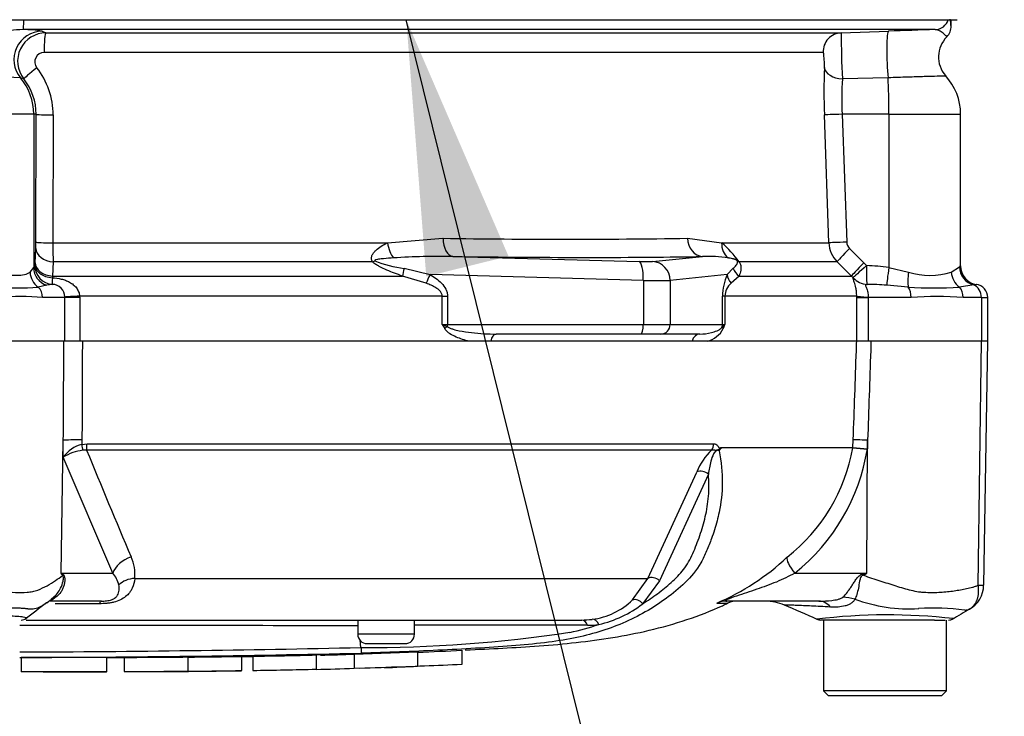
# Paper-space layout 'Sheet1' of a CAD drawing. Units: millimetres. Extents: x 0 to 3564, y 0 to 2520.
# Drawn here: x 1113 to 1217, y 1630 to 1703 of the extents above; entities that cross this region are included whole.
import ezdxf
from ezdxf.enums import TextEntityAlignment as Align

# ---------------------------------------------------------------- set-up
doc = ezdxf.new("R2010")
doc.units = ezdxf.units.MM
doc.header["$LTSCALE"] = 6
for name, color, linetype in [('Default', 7, 'Continuous'), ('hidden', 7, 'Continuous'), ('tangent', 7, 'Continuous'), ('TSH-1', 7, 'Continuous'), ('visible', 7, 'Continuous')]:
    doc.layers.add(name, color=color, linetype=linetype)
doc.styles.add('SEACAD_Arial', font='arial.ttf')
doc.dimstyles.new('ISO-InstDr', dxfattribs={"dimtxt": 19.2, "dimasz": 26.88, "dimexe": 9.6, "dimexo": 9.6, "dimgap": 4.8, "dimtad": 1, "dimdec": 0, "dimzin": 0, "dimdsep": 46, "dimtxsty": 'SEACAD_Arial', "dimblk1": '_SE_FILLED', "dimblk2": '_SE_FILLED', "dimsah": 1, "dimcen": 9.6, "dimadec": 0, "dimazin": 0, "dimtfac": 0.5, "dimtofl": 0, "dimtmove": 0, "dimatfit": 3, "dimfxl": 1, "dimtzin": 0, "dimarcsym": 0})

# ---------------------------------------------------------------- blocks, each defined once
blk = doc.blocks.new('SE3')
at = {"color": 7, "linetype": 'Continuous'}
blk.add_arc((1114.44, 1171.47), 462.79, 89.8956, 90.1842, dxfattribs=at)
at = {"layer": 'hidden', "color": 7, "linetype": 'Continuous'}
blk.add_open_spline([(1154.86, 1636.33), (1156.42, 1636.39), (1157.99, 1636.46), (1159.55, 1636.54)], degree=3, dxfattribs=at)
at = {"layer": 'tangent', "color": 7, "linetype": 'Continuous'}
for p, q in [((1115.15, 1702.02), (1115.55, 1701.85)), ((1197.74, 1699.78), (1115.36, 1699.78)), ((1113.21, 1696.99), (1112.87, 1697.1)), ((1204.62, 1697.1), (1199.78, 1696.99)), ((1114.27, 1693.24), (1098.29, 1693.24)), ((1114.53, 1693.24), (1114.27, 1693.24)), ((1114.27, 1693.24), (1114.27, 1677.02)), ((1114.5, 1679.71), (1114.53, 1693.24)), ((1116.31, 1693.17), (1116.28, 1679.64)), ((1198.35, 1679.64), (1197.87, 1693.17)), ((1204.7, 1693.24), (1199.76, 1693.24)), ((1199.76, 1693.24), (1200.24, 1679.71)), ((1204.7, 1693.24), (1204.7, 1677.02)), ((1204.7, 1693.24), (1212.28, 1693.24)), ((1116.28, 1679.64), (1151.67, 1679.64)), ((1151.67, 1679.64), (1157.54, 1680.12)), ((1183.39, 1680.12), (1187.01, 1679.64)), ((1187.01, 1679.64), (1198.35, 1679.64)), ((1114.41, 1677.53), (1114.48, 1679.04)), ((1200.53, 1679.04), (1202.06, 1677.53)), ((1114.39, 1677.23), (1114.41, 1677.53)), ((1116.33, 1677.63), (1116.25, 1676.12)), ((1150.09, 1677.63), (1116.33, 1677.63)), ((1158.58, 1678.19), (1178.29, 1677.66)), ((1179.7, 1677.66), (1184.98, 1678.19)), ((1199.23, 1677.63), (1188.87, 1677.63)), ((1200.75, 1676.12), (1199.23, 1677.63)), ((1202.06, 1677.53), (1202.34, 1677.23)), ((1113.87, 1676.53), (1114.27, 1677.02)), ((1153.44, 1676.94), (1156.18, 1676.27)), ((1187.6, 1676.27), (1188.24, 1676.94)), ((1204.7, 1677.02), (1206.78, 1676.53)), ((1211.3, 1676.53), (1212.15, 1677.1)), ((1116.25, 1676.12), (1116.23, 1675.94)), ((1116.25, 1676.12), (1153.25, 1676.12)), ((1155.77, 1675.36), (1153.25, 1676.12)), ((1178.73, 1675.66), (1156.18, 1676.27)), ((1178.73, 1675.66), (1178.73, 1670.99)), ((1187.6, 1676.27), (1181.56, 1675.66)), ((1181.56, 1675.66), (1181.56, 1670.99)), ((1188.85, 1676.12), (1188.01, 1675.36)), ((1188.85, 1676.12), (1200.75, 1676.12)), ((1200.93, 1675.94), (1200.75, 1676.12)), ((1115.64, 1675.15), (1114.74, 1674.95)), ((1206.75, 1674.95), (1204.48, 1675.15)), ((1213.67, 1675.18), (1212.16, 1674.95)), ((1117.55, 1673.84), (1115.2, 1673.84)), ((1117.55, 1673.84), (1117.54, 1673.91)), ((1117.55, 1669.24), (1117.55, 1673.84)), ((1119.13, 1673.84), (1117.55, 1673.84)), ((1157.47, 1674), (1119.12, 1674)), ((1119.12, 1674), (1119.13, 1673.84)), ((1119.13, 1673.84), (1119.13, 1669.24)), ((1157.47, 1670.99), (1157.47, 1674)), ((1157.47, 1674), (1158.02, 1674)), ((1158.02, 1674), (1158.02, 1670.99)), ((1187.11, 1670.99), (1187.11, 1674)), ((1187.35, 1674), (1187.11, 1674)), ((1201.29, 1674), (1187.35, 1674)), ((1187.35, 1674), (1187.35, 1670.99)), ((1201.29, 1673.84), (1201.29, 1674)), ((1201.29, 1669.24), (1201.29, 1673.84)), ((1201.29, 1673.84), (1202.52, 1673.84)), ((1202.52, 1673.91), (1202.52, 1673.84)), ((1207.04, 1673.84), (1202.52, 1673.84)), ((1202.52, 1673.84), (1202.52, 1669.24)), ((1214.48, 1673.84), (1212.56, 1673.84)), ((1214.48, 1673.84), (1215.16, 1673.84)), ((1214.48, 1673.84), (1214.48, 1669.24)), ((1157.47, 1670.99), (1158.02, 1670.99)), ((1158.02, 1670.99), (1178.73, 1670.99)), ((1178.73, 1670.99), (1181.56, 1670.99)), ((1181.56, 1670.99), (1187.11, 1670.99)), ((1187.11, 1670.99), (1187.35, 1670.99)), ((1214.13, 1643.43), (1214.49, 1669.24)), ((1117.17, 1644.69), (1117.39, 1658.76)), ((1117.39, 1656.95), (1117.39, 1658.76)), ((1119.36, 1658.8), (1119.36, 1658.31)), ((1200.9, 1658), (1200.92, 1658.8)), ((1202.36, 1644.69), (1202.45, 1658.76)), ((1202.45, 1658.76), (1202.42, 1657.84)), ((1119.36, 1658.31), (1119.9, 1658.37)), ((1119.85, 1657.7), (1119.46, 1657.69)), ((1185.95, 1657.7), (1119.85, 1657.7)), ((1119.9, 1658.37), (1186.19, 1658.37)), ((1186.92, 1658), (1200.9, 1658)), ((1200.89, 1657.96), (1186.94, 1657.96)), ((1200.89, 1657.96), (1200.89, 1657.96)), ((1200.9, 1658), (1200.9, 1658)), ((1122.63, 1644.69), (1117.39, 1656.95)), ((1179.2, 1644.13), (1184.4, 1655.39)), ((1185.61, 1655.17), (1180.44, 1643.9)), ((1117.17, 1644.69), (1122.63, 1644.69)), ((1124.95, 1644.13), (1179.2, 1644.13)), ((1177.59, 1641.86), (1179.2, 1644.13)), ((1194.75, 1644.69), (1202.36, 1644.69)), ((1201.94, 1644.6), (1202.36, 1644.69)), ((1180.44, 1643.9), (1178.66, 1641.47)), ((1121.21, 1641.46), (1116.52, 1641.46)), ((1186.55, 1641.52), (1187.68, 1641.52)), ((1154.53, 1638.24), (1148.53, 1638.24))]:
    blk.add_line(p, q, dxfattribs=at)
for centre, radius, start, end in [((1202.75, 1702.05), 8.53, 3.0457, 8.5074), ((1115.56, 1698.85), 3, 90.12, 218.4846), ((1113.18, 1690.49), 11.7, 80.296, 90.2201), ((1266.25, 1701.05), 66.59, 179.3105, 183.4992), ((1115.37, 1698.78), 0.998, 90.5857, 218.48), ((1105.84, 1572.36), 124.93, 86.7771, 91.9836), ((1108.24, 1693.19), 8.07, 359.8536, 38.0574), ((1268.41, 1695.72), 70.58, 178.0138, 182.0677), ((1108.57, 1693.25), 5.95, 359.8825, 38.8161), ((1233.85, 1694.9), 34.14, 176.5036, 182.7918), ((1100.56, 1679.7), 13.94, 357.2978, 0.0611), ((1156.62, 1679.6), 40.34, 179.9408, 182.8061), ((1170.47, 2512.09), 832.07, 269.10996, 270.89004), ((1177.62, 1669.1), 14.12, 37.1327, 48.2891), ((1201.35, 1679.75), 3, 181.9988, 224.9962), ((1201.23, 1679.75), 0.995, 182.0783, 225.407), ((1155.29, 1690.68), 13.87, 249.0274, 262.3374), ((1157.26, 1602.43), 75.77, 89.0068, 93.7392), ((1185.58, 1664.21), 13.99, 81.2588, 92.4299), ((1201.88, 1658.3), 18.93, 81.4588, 88.6203), ((1209.04, 1683.91), 7.72, 253.0011, 286.9989), ((1212.67, 1676.56), 0.757, 121.5537, 133.4728), ((1192.45, 1674.03), 5.34, 155.2148, 180.3793), ((1112.49, 1707.08), 32.21, 265.9899, 274.0101), ((1116.37, 1672.17), 3.07, 92.6817, 103.7185), ((1116.23, 1673.92), 1.32, 359.4812, 90.1102), ((1189.24, 1673.93), 1.89, 130.5912, 177.8239), ((1202.04, 1640.61), 34.63, 85.9652, 89.4427), ((1209.45, 1721.64), 46.77, 266.6872, 273.3128), ((1214.22, 1672.22), 3.01, 94.708, 100.4059), ((1112.9, 1648.61), 25.34, 84.8, 95.2), ((1209.8, 1637.38), 36.57, 85.678, 94.322), ((1186.57, 1688.12), 33.77, 210.478, 211.3368), ((1165.33, 1689.9), 20.48, 247.4183, 249.0569), ((1184.88, 1671.78), 2.61, 283.4135, 332.0778), ((1188.14, 1669.77), 1.45, 122.707, 136.2178), ((1155.28, 1682.91), 34.21, 338.838, 339.6159), ((1120.28, 1654.88), 3.56, 104.8829, 144.374), ((1120, 1652.9), 4.82, 96.3539, 122.8303), ((1859.03, 1959.15), 798.28, 202.18647, 203.06408), ((1190.24, 1653.15), 6.26, 133.3246, 158.9563), ((1182.14, 1661.36), 19.06, 308.2071, 349.7282), ((1181.51, 1661.22), 21.18, 308.6923, 350.7993), ((1200.39, 1658.02), 0.505, 353.3921, 357.7899), ((1200.39, 1658.01), 0.505, 353.5686, 357.9707), ((1206.22, 1715.28), 57.57, 264.6871, 266.2127), ((1204.74, 1687.29), 29.55, 262.5157, 265.4895), ((1120.45, 1644.53), 4.52, 354.9711, 24.63), ((1176.68, 1664.7), 25.16, 292.9657, 313.2563), ((1102.82, 1635.57), 17, 31.5441, 32.4425), ((1100.01, 1609.82), 38.86, 63.5232, 63.8049), ((1120.51, 1642.81), 2.83, 12.9036, 41.535), ((1120.33, 1776.03), 154.86, 301.8323, 301.9883), ((1214.48, 1645.88), 2.47, 261.8591, 275.5399), ((1172.47, 1647.07), 7.3, 276.685, 314.5213), ((1171.47, 1650.69), 11.7, 282.5825, 307.9426), ((1206.89, 1657.81), 16.89, 249.9531, 273.2474), ((1204.54, 1579.06), 61.22, 83.4591, 96.9903), ((1209.47, 1617.38), 23.62, 82.122, 93.9537), ((1106.28, -59194.87), 60834.02, 89.9602028, 89.9938781), ((1165.26, -96.41), 1735.62, 89.75016, 90.35412), ((1165.16, 1665.71), 27.89, 282.0302, 288.5195), ((1172.82, 1648.59), 9.4, 270.0583, 277.3257), ((1149.67, 1778.53), 141.7, 269.6757, 278.6468), ((1106.28, 3503.7), 1867.35, 270.19944, 271.30682)]:
    blk.add_arc(centre, radius, start, end, dxfattribs=at)
for centre, major_axis, ratio, start_param, end_param in [((1113.13, 1703.69), (0, -1.5), 0.066214, 0.034907, 1.267129), ((1209.55, 1703.69), (0, -1.5), 0.997805, 0.034907, 1.267129), ((1115.16, 1699.02), (-1.17, -2.76), 0.996113, 3.547242, 5.810556), ((1115.56, 1699.85), (0, -2), 0.098829, 3.176499, 4.747296), ((1199.73, 1699.85), (0, -2), 0.995104, 3.176499, 4.747296), ((1204.74, 1699.02), (0.1, -3), 0.081091, 3.144739, 5.408052), ((1114.77, 1698.23), (-1.56, -1.25), 0.029406, 4.804826, 6.242264), ((1199.86, 1698.23), (-2, 0.08), 0.625298, 0.116011, 1.55345), ((1108.27, 1693.24), (0, 6), 0.99863, 4.712389, 5.410355), ((1204.38, 1693.24), (0, 6), 0.052336, 4.712389, 5.410355), ((1116.52, 1693.24), (-2, 0), 0.03531, 0.052393, 1.461887), ((1199.86, 1693.24), (-2, -0.07), 0.001851, -1.518469, -0.108975), ((1116.5, 1679.71), (-2, 0), 0.035305, 0.052393, 1.4627), ((1152.65, 1679.71), (-0.32, 1.97), 0.489534, 1.526996, 2.495739), ((1158.65, 1680.19), (-0.02, -2), 0.553284, 4.754181, 6.238744), ((1185.06, 1680.19), (0.04, -2), 0.832928, 4.731698, 6.216261), ((1188.75, 1679.71), (-0.55, -1.92), 0.860787, 4.987838, 5.956581), ((1200.34, 1679.71), (-2, -0.07), 0.00185, -1.518469, -0.108162), ((1116.48, 1679.04), (-2, 0.11), 0.710667, 0.074459, 1.532298), ((1200.64, 1679.04), (-1.41, -1.42), 0.037244, 4.749191, 6.20703), ((1116.4, 1677.53), (-2, 0.11), 0.710525, 0.074444, 1.534057), ((1150.75, 1679.04), (-1.43, -1.4), 0.400652, 0.750195, 0.916142), ((1106.33, 1683.04), (94.43, -3.5), 0.037007, -0.983084, -0.584964), ((1177.77, 1677.75), (2, -0.07), 0.037007, -1.307624, -0.260426), ((1178.21, 1675.66), (0.05, 2), 0.25873, 4.719408, 6.244864), ((1179.63, 1675.66), (-0.2, 1.99), 0.965594, 4.614938, 6.140394), ((1190.12, 1679.04), (-1.71, -1.04), 0.641252, 0.280556, 0.446503), ((1202.16, 1677.53), (-1.41, -1.42), 0.037237, 4.749199, 6.208811), ((1115.77, 1676.53), (-1.04, 1.71), 0.932809, 1.053646, 1.989552), ((1116.26, 1677.02), (-1.9, 0.64), 0.986652, 0.327201, 1.571723), ((1116.39, 1677.23), (1.01, -1.73), 0.998161, 4.183705, 5.670667), ((1116.39, 1677.23), (-2, 0.09), 0.649588, 0.068892, 1.51995), ((1153.95, 1677.53), (-0.67, -1.89), 0.151846, -1.197561, -0.671084), ((1190.08, 1677.53), (-1.82, 0.84), 0.932085, 0.779632, 1.306108), ((1202.45, 1677.23), (-1.52, -1.3), 0.034043, 4.752173, 6.203231), ((1202.45, 1677.23), (-0.06, -2), 0.052311, 4.713993, 6.200955), ((1204.8, 1677.02), (-0.31, -1.98), 0.051708, 4.720481, 5.965003), ((1207.41, 1676.53), (-0.39, -1.96), 0.307684, 4.774193, 5.7101), ((1213.05, 1676.53), (0.74, -1.86), 0.862033, 4.381536, 5.317442), ((1214.12, 1677.1), (1.2, -1.6), 0.976061, 4.082961, 5.40116), ((1116.39, 1677.23), (-0.16, -1.99), 0.036016, 5.420185, 6.248308), ((1156.7, 1676.27), (-0.98, -1.74), 0.227142, 4.840138, 5.384969), ((1177.7, 1675.75), (4, -0.07), 0.018523, -1.308654, -0.261456), ((1189.53, 1676.27), (-1.81, 0.86), 0.847706, 0.509692, 1.054523), ((1202.45, 1677.23), (-1.83, 0.81), 0.996082, 1.125787, 1.953911), ((1114.02, 1673.84), (0, -1.4), 0.842981, 1.570796, 2.482977), ((1206.29, 1673.84), (0, 1.4), 0.537944, 4.712389, 5.62457), ((1211.53, 1673.84), (0, 1.4), 0.732155, 4.712389, 5.62457), ((1213.36, 1673.84), (0, 1.4), 0.8, 4.712389, 5.99954), ((1119.39, 1674), (-2, -0.11), 0.007154, -1.43659, -0.387761), ((1203.27, 1674), (-2, 0.01), 0.05291, 0.134586, 1.183415), ((1158.26, 1670.56), (-0.848, -0.531), 0.319671, 4.811495, 5.184571), ((1157.76, 1670.99), (0, -1), 0.258819, 1.351911, 1.570796), ((1178.47, 1670.99), (0, -1), 0.258819, 0, 1.570796), ((1180.59, 1670.99), (0, -1), 0.965926, 0, 1.570796), ((1186.14, 1670.99), (0, -1), 0.965926, 1.351911, 1.570796), ((1188.03, 1670.56), (-0.929, 0.37), 0.502727, 0.29659, 0.669666), ((1163.17, 1668.99), (0, 1), 0.587242, 0, 1.318116), ((1184.69, 1668.99), (0, 1), 0.809412, 0, 1.318116), ((1119.71, 1658.71), (-2.5, 0.01), 0.035487, -1.43333, -0.388263), ((1203.4, 1658.71), (-2.5, 0.09), 0.004338, -1.18238, -0.137312), ((1119.23, 1658.35), (0.216, -0.976), 0.12618, 0.799393, 1.506258), ((1119.75, 1658.41), (0, -1), 0.142549, 0.785398, 1.535042), ((1185.35, 1658.41), (0, -1), 0.836507, 0.785398, 1.535042), ((1184.99, 1654.69), (-0.923, 0.384), 0.742775, 4.318025, 5.674213), ((1124.94, 1644.64), (-2.29, -1.01), 0.71668, 4.567959, 5.709772), ((1195.7, 1644.64), (-1.72, 1.81), 0.272762, 0.134802, 1.294154), ((1121.96, 1644.38), (-4.05, -2.94), 0.837967, -0.765186, -0.733677), ((1125.36, 1642.37), (-2.49, 0.27), 0.705774, 4.950925, 5.780481), ((1179.83, 1643.43), (-0.893, 0.45), 0.736826, 4.37331, 5.792729), ((1203.83, 1644.38), (-2.33, 4.42), 0.320893, 1.352757, 1.383837), ((1118.93, 1637.83), (2.75, -4.18), 0.403415, 2.931511, 3.184745), ((1200.81, 1637.87), (-3.92, 3.1), 0.759677, 5.190842, 5.467118), ((1121.43, 1639.24), (0, 2.5), 0.191309, 0, 0.482766), ((1178.05, 1641), (-0.691, 0.723), 0.764894, 4.629223, 5.939091), ((1187.56, 1639.24), (0, -2.5), 0.986092, 3.141593, 3.564242), ((1197.3, 1636.74), (0, -5), 0.499545, 2.635149, 3.141593), ((1172.22, 1638.74), (0, 1), 0.684929, 5.185342, 6.283185), ((1173.41, 1638.82), (-0.127, 0.992), 0.714827, 5.098751, 6.230585)]:
    blk.add_ellipse(centre, major_axis=major_axis, ratio=ratio, start_param=start_param, end_param=end_param, dxfattribs=at)
for points, knots in [([(1113.13, 1702.19), (1112.67, 1702.19), (1112.22, 1702.16), (1111.31, 1702.05), (1110.85, 1701.98), (1109.49, 1701.75), (1108.57, 1701.58), (1107.62, 1701.5)], [0, 0, 0, 0, 0.25, 0.25, 0.5, 0.5, 1, 1, 1, 1]), ([(1210.83, 1701.43), (1210.83, 1701.43), (1210.82, 1701.45), (1210.77, 1701.5), (1210.73, 1701.54), (1210.65, 1701.62), (1210.59, 1701.67), (1210.42, 1701.83), (1210.27, 1701.94), (1209.95, 1702.13), (1209.78, 1702.19), (1209.6, 1702.19)], [0.1134333, 0.1134333, 0.1134333, 0.1134333, 0.25, 0.25, 0.375, 0.375, 0.5, 0.5, 0.75, 0.75, 1, 1, 1, 1]), ([(1197.87, 1698.16), (1197.88, 1698.31), (1197.88, 1698.49), (1197.87, 1698.86), (1197.86, 1699.05), (1197.83, 1699.38), (1197.82, 1699.53), (1197.78, 1699.73), (1197.76, 1699.78), (1197.74, 1699.78)], [0, 0, 0, 0, 0.25, 0.25, 0.5, 0.5, 0.75, 0.75, 1, 1, 1, 1]), ([(1210.72, 1697.28), (1210.72, 1697.28), (1210.71, 1697.28), (1210.68, 1697.28), (1210.64, 1697.28), (1210.48, 1697.27), (1210.38, 1697.27), (1210.12, 1697.26), (1209.97, 1697.26), (1209.43, 1697.24), (1208.98, 1697.23), (1207.91, 1697.2), (1207.32, 1697.18), (1206.34, 1697.15), (1206, 1697.14), (1205.32, 1697.12), (1204.98, 1697.11), (1204.62, 1697.1)], [0.4145424, 0.4145424, 0.4145424, 0.4145424, 0.4375, 0.4375, 0.5, 0.5, 0.5625, 0.5625, 0.625, 0.625, 0.75, 0.75, 0.875, 0.875, 0.9375, 0.9375, 1, 1, 1, 1]), ([(1150.09, 1677.63), (1150.02, 1677.73), (1149.99, 1677.84), (1149.97, 1678.07), (1149.99, 1678.18), (1150.07, 1678.39), (1150.14, 1678.49), (1150.28, 1678.67), (1150.36, 1678.76), (1150.61, 1679), (1150.81, 1679.14), (1151.22, 1679.41), (1151.44, 1679.53), (1151.67, 1679.64)], [0, 0, 0, 0, 0.125, 0.125, 0.25, 0.25, 0.375, 0.375, 0.5, 0.5, 0.75, 0.75, 1, 1, 1, 1]), ([(1153.25, 1676.12), (1152.7, 1676.32), (1152.15, 1676.52), (1151.33, 1676.87), (1151.07, 1677), (1150.68, 1677.21), (1150.55, 1677.28), (1150.3, 1677.44), (1150.18, 1677.53), (1150.09, 1677.63)], [0, 0, 0, 0, 0.5, 0.5, 0.75, 0.75, 0.875, 0.875, 1, 1, 1, 1]), ([(1152.32, 1678.04), (1151.96, 1678.02), (1151.61, 1677.99), (1151.08, 1677.94), (1150.91, 1677.92), (1150.65, 1677.88), (1150.56, 1677.87), (1150.44, 1677.84), (1150.39, 1677.83), (1150.32, 1677.8), (1150.28, 1677.76), (1150.33, 1677.73)], [0, 0, 0, 0, 0.5, 0.5, 0.75, 0.75, 0.875, 0.875, 0.9375, 0.9375, 1, 1, 1, 1]), ([(1188.67, 1677.73), (1188.67, 1677.74), (1188.67, 1677.74), (1188.66, 1677.74), (1188.66, 1677.74), (1188.66, 1677.75), (1188.66, 1677.75), (1188.66, 1677.75), (1188.66, 1677.75), (1188.65, 1677.76), (1188.65, 1677.76), (1188.65, 1677.76), (1188.65, 1677.76), (1188.64, 1677.77), (1188.64, 1677.77), (1188.64, 1677.77), (1188.64, 1677.78), (1188.63, 1677.78), (1188.63, 1677.78), (1188.63, 1677.78), (1188.62, 1677.79), (1188.62, 1677.79), (1188.6, 1677.8), (1188.59, 1677.81), (1188.58, 1677.81), (1188.56, 1677.83), (1188.54, 1677.84), (1188.52, 1677.84), (1188.5, 1677.85), (1188.48, 1677.86), (1188.46, 1677.87), (1188.43, 1677.88), (1188.4, 1677.89), (1188.37, 1677.9), (1188.33, 1677.91), (1188.29, 1677.92), (1188.25, 1677.93), (1188.18, 1677.95), (1188.12, 1677.96), (1188.06, 1677.98), (1187.97, 1678), (1187.87, 1678.01), (1187.78, 1678.03), (1187.76, 1678.03), (1187.73, 1678.04), (1187.7, 1678.04)], [0, 0, 0, 0, 0.004894, 0.004894, 0.004894, 0.01065, 0.01065, 0.01065, 0.015289, 0.015289, 0.015289, 0.019991, 0.019991, 0.019991, 0.024768, 0.024768, 0.024768, 0.030126, 0.030126, 0.030126, 0.040065, 0.040065, 0.040065, 0.063918, 0.063918, 0.063918, 0.119084, 0.119084, 0.119084, 0.176518, 0.176518, 0.176518, 0.263048, 0.263048, 0.263048, 0.394825, 0.394825, 0.394825, 0.597151, 0.597151, 0.597151, 0.909433, 0.909433, 0.909433, 1, 1, 1, 1]), ([(1188.24, 1676.94), (1188.35, 1677.04), (1188.46, 1677.14), (1188.59, 1677.32), (1188.63, 1677.39), (1188.67, 1677.49), (1188.68, 1677.53), (1188.69, 1677.6), (1188.69, 1677.62), (1188.69, 1677.67), (1188.68, 1677.7), (1188.67, 1677.73)], [0, 0, 0, 0, 0.5, 0.5, 0.75, 0.75, 0.875, 0.875, 0.9375, 0.9375, 1, 1, 1, 1]), ([(1188.87, 1677.63), (1188.93, 1677.53), (1188.97, 1677.44), (1189.02, 1677.28), (1189.04, 1677.21), (1189.06, 1677), (1189.06, 1676.87), (1189.01, 1676.52), (1188.94, 1676.32), (1188.85, 1676.12)], [0, 0, 0, 0, 0.125, 0.125, 0.25, 0.25, 0.5, 0.5, 1, 1, 1, 1]), ([(1110.11, 1676.53), (1110.33, 1676.47), (1110.54, 1676.42), (1110.96, 1676.34), (1111.16, 1676.31), (1111.75, 1676.23), (1112.1, 1676.2), (1112.75, 1676.2), (1113.04, 1676.23), (1113.52, 1676.33), (1113.72, 1676.41), (1113.87, 1676.53)], [0, 0, 0, 0, 0.125, 0.125, 0.25, 0.25, 0.5, 0.5, 0.75, 0.75, 1, 1, 1, 1]), ([(1116.23, 1675.94), (1116.55, 1675.92), (1116.86, 1675.88), (1117.33, 1675.77), (1117.48, 1675.73), (1117.78, 1675.62), (1117.92, 1675.55), (1118.2, 1675.4), (1118.33, 1675.31), (1118.57, 1675.11), (1118.68, 1675), (1118.87, 1674.75), (1118.95, 1674.61), (1119.07, 1674.31), (1119.11, 1674.16), (1119.12, 1674)], [0, 0, 0, 0, 0.25, 0.25, 0.375, 0.375, 0.5, 0.5, 0.625, 0.625, 0.75, 0.75, 0.875, 0.875, 1, 1, 1, 1]), ([(1156.18, 1676.27), (1156.4, 1676.15), (1156.61, 1676.01), (1157.02, 1675.71), (1157.21, 1675.55), (1157.56, 1675.18), (1157.72, 1674.97), (1157.89, 1674.63), (1157.94, 1674.51), (1158, 1674.26), (1158.02, 1674.13), (1158.02, 1674)], [0, 0, 0, 0, 0.25, 0.25, 0.5, 0.5, 0.75, 0.75, 0.875, 0.875, 1, 1, 1, 1]), ([(1201.29, 1674), (1201.29, 1674.16), (1201.29, 1674.31), (1201.26, 1674.61), (1201.23, 1674.75), (1201.16, 1675.12), (1201.09, 1675.32), (1200.99, 1675.63), (1200.95, 1675.73), (1200.91, 1675.88), (1200.91, 1675.92), (1200.93, 1675.94)], [0, 0, 0, 0, 0.125, 0.125, 0.25, 0.25, 0.5, 0.5, 0.75, 0.75, 1, 1, 1, 1]), ([(1157.47, 1674), (1157.47, 1674.1), (1157.44, 1674.2), (1157.35, 1674.38), (1157.29, 1674.46), (1157.1, 1674.67), (1156.95, 1674.78), (1156.63, 1674.99), (1156.46, 1675.07), (1156.12, 1675.23), (1155.95, 1675.3), (1155.77, 1675.36)], [0, 0, 0, 0, 0.125, 0.125, 0.25, 0.25, 0.5, 0.5, 0.75, 0.75, 1, 1, 1, 1]), ([(1202.38, 1675.24), (1202.3, 1675.22), (1202.24, 1675.2), (1202.23, 1675.1), (1202.24, 1675.06), (1202.27, 1674.97), (1202.29, 1674.91), (1202.34, 1674.79), (1202.37, 1674.72), (1202.42, 1674.58), (1202.44, 1674.5), (1202.5, 1674.26), (1202.53, 1674.08), (1202.52, 1673.91)], [0, 0, 0, 0, 0.25, 0.25, 0.375, 0.375, 0.5, 0.5, 0.625, 0.625, 0.75, 0.75, 1, 1, 1, 1]), ([(1160.31, 1669.24), (1159.84, 1669.34), (1159.38, 1669.48), (1158.71, 1669.77), (1158.49, 1669.88), (1158.18, 1670.09), (1158.08, 1670.17), (1157.89, 1670.34), (1157.8, 1670.44), (1157.73, 1670.56)], [0, 0, 0, 0, 0.5, 0.5, 0.75, 0.75, 0.875, 0.875, 1, 1, 1, 1]), ([(1158.01, 1670.77), (1158.1, 1670.7), (1158.2, 1670.66), (1158.41, 1670.57), (1158.51, 1670.53), (1158.83, 1670.43), (1159.05, 1670.38), (1159.69, 1670.25), (1160.13, 1670.19), (1161.43, 1670.04), (1162.3, 1669.99), (1163.17, 1669.99)], [0, 0, 0, 0, 0.0625, 0.0625, 0.125, 0.125, 0.25, 0.25, 0.5, 0.5, 1, 1, 1, 1]), ([(1117.39, 1658.76), (1117.41, 1661.92), (1117.43, 1665.08), (1117.44, 1668.24), (1117.44, 1668.57), (1117.45, 1668.91), (1117.45, 1669.24)], [0, 0, 0, 0, 0.904625, 0.904625, 0.904625, 1, 1, 1, 1]), ([(1119.41, 1669.24), (1119.41, 1668.91), (1119.41, 1668.57), (1119.4, 1668.24), (1119.39, 1665.09), (1119.38, 1661.95), (1119.36, 1658.8)], [0, 0, 0, 0, 0.095792, 0.095792, 0.095792, 1, 1, 1, 1]), ([(1200.92, 1658.8), (1201.04, 1661.95), (1201.15, 1665.09), (1201.26, 1668.24), (1201.27, 1668.57), (1201.28, 1668.91), (1201.3, 1669.24)], [0, 0, 0, 0, 0.904208, 0.904208, 0.904208, 1, 1, 1, 1]), ([(1202.8, 1669.24), (1202.79, 1668.91), (1202.78, 1668.57), (1202.77, 1668.24), (1202.66, 1665.08), (1202.56, 1661.92), (1202.45, 1658.76)], [0, 0, 0, 0, 0.095375, 0.095375, 0.095375, 1, 1, 1, 1]), ([(1186.75, 1657.65), (1186.68, 1657.69), (1186.57, 1657.72), (1186.33, 1657.58), (1186.23, 1657.44), (1186.02, 1657.06), (1185.94, 1656.8), (1185.74, 1656.07), (1185.68, 1655.62), (1185.61, 1655.17)], [0, 0, 0, 0, 0.125, 0.125, 0.25, 0.25, 0.5, 0.5, 1, 1, 1, 1]), ([(1186.83, 1657.73), (1186.78, 1657.73), (1186.72, 1657.73), (1186.62, 1657.73), (1186.58, 1657.72), (1186.5, 1657.7), (1186.45, 1657.68), (1186.36, 1657.67), (1186.32, 1657.69), (1186.25, 1657.71), (1186.21, 1657.71), (1186.09, 1657.73), (1186.02, 1657.72), (1185.95, 1657.7)], [0, 0, 0, 0, 0.25, 0.25, 0.375, 0.375, 0.5, 0.5, 0.625, 0.625, 0.75, 0.75, 1, 1, 1, 1]), ([(1186.19, 1658.37), (1186.26, 1658.37), (1186.33, 1658.36), (1186.46, 1658.29), (1186.52, 1658.25), (1186.6, 1658.15), (1186.63, 1658.12), (1186.67, 1658.06), (1186.68, 1658.04), (1186.7, 1658), (1186.71, 1657.98), (1186.74, 1657.94), (1186.75, 1657.92), (1186.79, 1657.91), (1186.8, 1657.91), (1186.85, 1657.94), (1186.88, 1657.97), (1186.92, 1658)], [0, 0, 0, 0, 0.25, 0.25, 0.5, 0.5, 0.625, 0.625, 0.6875, 0.6875, 0.75, 0.75, 0.8125, 0.8125, 0.875, 0.875, 1, 1, 1, 1]), ([(1186.75, 1657.65), (1186.98, 1656.47), (1187.08, 1655.34), (1187.07, 1653.17), (1186.94, 1652.13), (1186.67, 1650.83), (1186.6, 1650.53), (1186.52, 1650.22)], [0, 0, 0, 0, 0.0625, 0.0625, 0.125, 0.125, 0.1451024, 0.1451024, 0.1451024, 0.1451024]), ([(1178.66, 1641.47), (1179.2, 1641.8), (1179.72, 1642.15), (1180.73, 1642.9), (1181.22, 1643.3), (1181.92, 1643.92), (1182.14, 1644.14), (1182.58, 1644.59), (1182.78, 1644.83), (1183.18, 1645.33), (1183.36, 1645.6), (1183.68, 1646.17), (1183.83, 1646.47), (1184.1, 1647.09), (1184.22, 1647.4), (1184.47, 1648.03), (1184.59, 1648.35), (1184.93, 1649.31), (1185.12, 1649.98), (1185.36, 1651.02), (1185.43, 1651.37), (1185.55, 1652.1), (1185.59, 1652.46), (1185.68, 1653.59), (1185.68, 1654.37), (1185.61, 1655.17)], [0, 0, 0, 0, 0.125, 0.125, 0.25, 0.25, 0.3125, 0.3125, 0.375, 0.375, 0.4375, 0.4375, 0.5, 0.5, 0.5625, 0.5625, 0.625, 0.625, 0.75, 0.75, 0.8125, 0.8125, 0.875, 0.875, 1, 1, 1, 1]), ([(1108.05, 1643.44), (1108.3, 1643.33), (1108.55, 1643.24), (1108.86, 1643.15), (1108.92, 1643.14), (1109.05, 1643.11), (1109.11, 1643.1), (1109.3, 1643.06), (1109.42, 1643.04), (1110.04, 1642.93), (1110.52, 1642.84), (1111.9, 1642.66), (1112.77, 1642.62), (1113.76, 1642.7), (1113.96, 1642.72), (1114.34, 1642.8), (1114.52, 1642.85), (1115.04, 1643.04), (1115.37, 1643.2), (1115.99, 1643.54), (1116.28, 1643.72), (1116.82, 1644.09), (1117.07, 1644.27), (1117.31, 1644.46)], [0, 0, 0, 0, 0.0625, 0.0625, 0.078125, 0.078125, 0.09375, 0.09375, 0.125, 0.125, 0.25, 0.25, 0.5, 0.5, 0.5625, 0.5625, 0.625, 0.625, 0.75, 0.75, 0.875, 0.875, 1, 1, 1, 1]), ([(1116.32, 1642.11), (1116.64, 1642.38), (1116.91, 1642.72), (1117.22, 1643.34), (1117.31, 1643.59), (1117.39, 1643.98), (1117.41, 1644.11), (1117.4, 1644.36), (1117.36, 1644.45), (1117.31, 1644.46)], [0.0951533, 0.0951533, 0.0951533, 0.0951533, 0.5, 0.5, 0.75, 0.75, 0.875, 0.875, 1, 1, 1, 1]), ([(1117.34, 1644.6), (1117.36, 1644.59), (1117.39, 1644.57), (1117.44, 1644.51), (1117.46, 1644.47), (1117.52, 1644.33), (1117.54, 1644.22), (1117.55, 1643.98), (1117.55, 1643.85), (1117.51, 1643.6), (1117.49, 1643.48), (1117.42, 1643.24), (1117.37, 1643.12), (1117.26, 1642.89), (1117.2, 1642.79), (1116.99, 1642.48), (1116.81, 1642.3), (1116.6, 1642.15)], [0, 0, 0, 0, 0.0625, 0.0625, 0.125, 0.125, 0.25, 0.25, 0.375, 0.375, 0.5, 0.5, 0.625, 0.625, 0.75, 0.75, 1, 1, 1, 1]), ([(1124.95, 1644.13), (1124.92, 1643.77), (1124.83, 1643.42), (1124.6, 1642.94), (1124.51, 1642.78), (1124.27, 1642.48), (1124.14, 1642.35), (1123.82, 1642.09), (1123.63, 1641.97), (1123.22, 1641.77), (1122.99, 1641.69), (1122.62, 1641.6), (1122.5, 1641.57), (1122.24, 1641.53), (1122.11, 1641.51), (1121.72, 1641.47), (1121.46, 1641.46), (1121.21, 1641.46)], [0, 0, 0, 0, 0.25, 0.25, 0.375, 0.375, 0.5, 0.5, 0.625, 0.625, 0.75, 0.75, 0.8125, 0.8125, 0.875, 0.875, 1, 1, 1, 1]), ([(1194.75, 1644.69), (1194.12, 1644.36), (1193.47, 1644.04), (1192.12, 1643.48), (1191.42, 1643.23), (1190.01, 1642.74), (1189.29, 1642.51), (1188.23, 1642.15), (1187.85, 1642.02), (1187.47, 1641.85), (1187.39, 1641.8), (1187.41, 1641.75), (1187.47, 1641.74), (1187.56, 1641.74)], [0, 0, 0, 0, 0.25, 0.25, 0.5, 0.5, 0.75, 0.75, 0.875, 0.875, 0.9375, 0.9375, 1, 1, 1, 1]), ([(1199.84, 1642.16), (1200, 1642.31), (1200.16, 1642.49), (1200.39, 1642.8), (1200.47, 1642.91), (1200.63, 1643.13), (1200.71, 1643.25), (1200.86, 1643.49), (1200.94, 1643.61), (1201.1, 1643.86), (1201.18, 1643.98), (1201.35, 1644.22), (1201.45, 1644.33), (1201.61, 1644.47), (1201.68, 1644.51), (1201.8, 1644.57), (1201.87, 1644.59), (1201.94, 1644.6)], [0, 0, 0, 0, 0.25, 0.25, 0.375, 0.375, 0.5, 0.5, 0.625, 0.625, 0.75, 0.75, 0.875, 0.875, 0.9375, 0.9375, 1, 1, 1, 1]), ([(1202, 1644.47), (1201.94, 1644.46), (1201.88, 1644.44), (1201.77, 1644.36), (1201.74, 1644.3), (1201.68, 1644.18), (1201.66, 1644.11), (1201.63, 1643.98), (1201.62, 1643.92), (1201.55, 1643.59), (1201.52, 1643.34), (1201.42, 1642.87), (1201.37, 1642.65), (1201.25, 1642.26), (1201.18, 1642.09), (1201.1, 1641.94)], [0, 0, 0, 0, 0.0625, 0.0625, 0.125, 0.125, 0.1875, 0.1875, 0.25, 0.25, 0.5, 0.5, 0.75, 0.75, 1, 1, 1, 1]), ([(1202, 1644.47), (1202.59, 1644.27), (1203.16, 1644.08), (1204.3, 1643.71), (1204.86, 1643.53), (1205.97, 1643.18), (1206.51, 1643.02), (1207.31, 1642.83), (1207.57, 1642.77), (1207.97, 1642.72), (1208.1, 1642.7), (1208.36, 1642.68), (1208.49, 1642.68), (1208.88, 1642.66), (1209.14, 1642.66), (1209.65, 1642.66), (1209.91, 1642.67), (1210.65, 1642.71), (1211.13, 1642.76), (1212.05, 1642.9), (1212.49, 1642.98), (1213.13, 1643.12), (1213.33, 1643.16), (1213.64, 1643.23), (1213.74, 1643.27), (1213.94, 1643.34), (1214.04, 1643.39), (1214.13, 1643.43)], [0, 0, 0, 0, 0.125, 0.125, 0.25, 0.25, 0.375, 0.375, 0.4375, 0.4375, 0.46875, 0.46875, 0.5, 0.5, 0.5625, 0.5625, 0.625, 0.625, 0.75, 0.75, 0.875, 0.875, 0.9375, 0.9375, 0.96875, 0.96875, 1, 1, 1, 1]), ([(1121.43, 1641.74), (1121.6, 1641.74), (1121.77, 1641.75), (1122.05, 1641.78), (1122.15, 1641.8), (1122.33, 1641.84), (1122.42, 1641.86), (1122.67, 1641.95), (1122.8, 1642.03), (1123, 1642.19), (1123.07, 1642.27), (1123.17, 1642.44), (1123.21, 1642.53), (1123.27, 1642.7), (1123.28, 1642.79), (1123.31, 1643.06), (1123.3, 1643.25), (1123.27, 1643.45)], [0, 0, 0, 0, 0.125, 0.125, 0.1875, 0.1875, 0.25, 0.25, 0.375, 0.375, 0.5, 0.5, 0.625, 0.625, 0.75, 0.75, 1, 1, 1, 1]), ([(1213.22, 1640.88), (1213.24, 1640.89), (1213.28, 1640.92), (1213.34, 1640.96), (1213.4, 1641.01), (1213.46, 1641.06), (1213.52, 1641.11), (1213.58, 1641.17), (1213.64, 1641.23), (1213.7, 1641.3), (1213.75, 1641.37), (1213.81, 1641.45), (1213.86, 1641.53), (1213.91, 1641.62), (1213.96, 1641.72), (1214, 1641.82), (1214.04, 1641.92), (1214.08, 1642.03), (1214.11, 1642.15), (1214.14, 1642.27), (1214.16, 1642.4), (1214.17, 1642.54), (1214.19, 1642.67), (1214.19, 1642.82), (1214.19, 1642.97), (1214.18, 1643.12), (1214.16, 1643.27), (1214.14, 1643.38), (1214.13, 1643.43)], [0, 0, 0, 0, 0.027104, 0.055109, 0.084016, 0.113827, 0.144541, 0.17616, 0.208685, 0.242116, 0.276454, 0.3117, 0.347855, 0.384921, 0.422897, 0.461786, 0.501587, 0.542303, 0.583935, 0.626482, 0.669947, 0.714332, 0.759636, 0.805861, 0.853009, 0.90108, 0.950077, 1, 1, 1, 1]), ([(1116.6, 1642.15), (1116.52, 1642.09), (1116.46, 1642.05), (1116.36, 1641.98), (1116.32, 1641.95), (1116.22, 1641.87), (1116.18, 1641.84), (1116.06, 1641.76), (1116.02, 1641.74), (1115.99, 1641.74)], [0, 0, 0, 0, 0.125, 0.125, 0.25, 0.25, 0.5, 0.5, 1, 1, 1, 1]), ([(1197.3, 1641.74), (1197.76, 1641.74), (1198.2, 1641.76), (1198.87, 1641.84), (1199.09, 1641.87), (1199.4, 1641.95), (1199.5, 1641.98), (1199.69, 1642.06), (1199.78, 1642.11), (1199.84, 1642.16)], [0, 0, 0, 0, 0.5, 0.5, 0.75, 0.75, 0.875, 0.875, 1, 1, 1, 1]), ([(1115.87, 1641.74), (1115.55, 1641.47), (1115.2, 1641.23), (1114.61, 1640.98), (1114.41, 1640.92), (1114.09, 1640.88), (1113.98, 1640.88), (1113.8, 1640.89), (1113.74, 1640.89), (1113.65, 1640.9), (1113.62, 1640.91), (1113.55, 1640.92), (1113.52, 1640.92), (1113.49, 1640.93)], [0, 0, 0, 0, 0.5, 0.5, 0.75, 0.75, 0.875, 0.875, 0.9375, 0.9375, 0.96875, 0.96875, 1, 1, 1, 1]), ([(1198.52, 1641.11), (1198.15, 1641.13), (1197.79, 1641.15), (1197.12, 1641.19), (1196.81, 1641.2), (1196.21, 1641.23), (1195.93, 1641.24), (1195.4, 1641.26), (1195.16, 1641.27), (1194.73, 1641.29), (1194.54, 1641.3), (1194.21, 1641.31), (1194.07, 1641.31), (1193.74, 1641.32), (1193.62, 1641.33), (1193.62, 1641.33), (1193.62, 1641.33), (1193.63, 1641.33)], [0, 0, 0, 0, 0.0625, 0.0625, 0.125, 0.125, 0.1875, 0.1875, 0.25, 0.25, 0.3125, 0.3125, 0.375, 0.375, 0.5, 0.5, 0.5084984, 0.5084984, 0.5084984, 0.5084984]), ([(1201.1, 1641.94), (1201.06, 1641.86), (1201.01, 1641.78), (1200.87, 1641.63), (1200.79, 1641.56), (1200.61, 1641.45), (1200.52, 1641.39), (1200.3, 1641.3), (1200.19, 1641.26), (1199.83, 1641.17), (1199.58, 1641.13), (1199.06, 1641.1), (1198.79, 1641.1), (1198.52, 1641.11)], [0, 0, 0, 0, 0.125, 0.125, 0.25, 0.25, 0.375, 0.375, 0.5, 0.5, 0.75, 0.75, 1, 1, 1, 1]), ([(1099.01, 1639.95), (1099, 1639.95), (1099, 1639.96), (1099.04, 1640), (1099.26, 1640.05), (1100.07, 1640.15), (1100.65, 1640.19), (1102.05, 1640.14), (1102.87, 1640.07), (1104.68, 1639.94), (1105.64, 1639.88), (1107.54, 1639.88), (1108.49, 1639.95), (1110.21, 1640.09), (1110.99, 1640.16), (1112.28, 1640.18), (1112.8, 1640.13), (1113.45, 1640.03), (1113.59, 1639.98), (1113.55, 1639.95)], [0.2362904, 0.2362904, 0.2362904, 0.2362904, 0.25, 0.25, 0.3125, 0.3125, 0.375, 0.375, 0.4375, 0.4375, 0.5, 0.5, 0.5625, 0.5625, 0.625, 0.625, 0.6875, 0.6875, 0.75, 0.75, 0.75, 0.75]), ([(1113.49, 1640.93), (1113.45, 1640.93), (1113.41, 1640.94), (1113.33, 1640.95), (1113.29, 1640.95), (1113.16, 1640.96), (1113.07, 1640.97), (1112.81, 1640.98), (1112.62, 1640.99), (1112.03, 1640.99), (1111.6, 1640.98), (1110.89, 1640.93), (1110.65, 1640.91), (1110.14, 1640.87), (1109.88, 1640.84), (1109.08, 1640.78), (1108.51, 1640.74), (1107.94, 1640.73)], [0, 0, 0, 0, 0.03125, 0.03125, 0.0625, 0.0625, 0.125, 0.125, 0.25, 0.25, 0.5, 0.5, 0.625, 0.625, 0.75, 0.75, 1, 1, 1, 1]), ([(1213.22, 1640.88), (1213.13, 1640.83), (1213.04, 1640.8), (1212.9, 1640.77), (1212.86, 1640.76), (1212.8, 1640.76), (1212.78, 1640.76), (1212.74, 1640.77), (1212.73, 1640.77), (1212.71, 1640.78)], [0, 0, 0, 0, 0.5, 0.5, 0.75, 0.75, 0.875, 0.875, 1, 1, 1, 1])]:
    blk.add_open_spline(points, degree=3, knots=knots, dxfattribs=at)
blk.add_open_spline([(1114.27, 1677.02), (1114.31, 1677.14), (1114.35, 1677.2), (1114.39, 1677.23)], degree=3, dxfattribs=at)
at = {"layer": 'visible', "color": 7, "linetype": 'Continuous'}
for p, q in [((1110.98, 1703.24), (1211.91, 1703.24)), ((1211.28, 1702.59), (1211.28, 1703.24)), ((1209.6, 1702.19), (1113.13, 1702.19)), ((1115.55, 1701.85), (1199.66, 1701.85)), ((1199.66, 1701.85), (1204.64, 1702.02)), ((1212.28, 1677.2), (1212.28, 1693.24)), ((1215.16, 1669.24), (1215.16, 1673.84)), ((1117.45, 1669.24), (1108.32, 1669.24)), ((1119.41, 1669.24), (1117.45, 1669.24)), ((1119.13, 1669.24), (1117.55, 1669.24)), ((1201.3, 1669.24), (1119.41, 1669.24)), ((1162.6, 1669.24), (1160.31, 1669.24)), ((1178.47, 1669.99), (1163.17, 1669.99)), ((1180.59, 1669.99), (1178.47, 1669.99)), ((1184.69, 1669.99), (1180.59, 1669.99)), ((1185.49, 1669.24), (1183.91, 1669.24)), ((1202.8, 1669.24), (1201.3, 1669.24)), ((1202.8, 1669.24), (1202.52, 1669.24)), ((1214.49, 1669.24), (1202.8, 1669.24)), ((1215.17, 1669.24), (1214.49, 1669.24)), ((1214.72, 1643.41), (1215.17, 1669.24)), ((1115.64, 1641.57), (1116, 1641.85)), ((1121.43, 1641.74), (1115.99, 1641.74)), ((1197.3, 1641.74), (1187.56, 1641.74)), ((1113.45, 1639.74), (1172.22, 1639.74)), ((1148.53, 1639.74), (1148.53, 1638.24)), ((1154.53, 1638.24), (1154.53, 1639.74)), ((1207.7, 1639.74), (1197.49, 1639.74)), ((1197.78, 1639.74), (1197.78, 1632.24)), ((1209.53, 1639.74), (1207.7, 1639.74)), ((1209.53, 1639.74), (1210.64, 1639.74)), ((1210.78, 1632.24), (1210.78, 1639.74)), ((1148.87, 1636.83), (1148.77, 1637.63)), ((1149.53, 1637.24), (1153.53, 1637.24)), ((1130.55, 1635.83), (1130.55, 1634.33)), ((1136.25, 1635.89), (1136.25, 1634.39)), ((1137.42, 1635.91), (1137.42, 1634.41)), ((1144.13, 1636.06), (1144.6, 1636.08)), ((1144.13, 1636.04), (1144.13, 1634.54)), ((1148.15, 1636.14), (1154.86, 1636.37)), ((1148.15, 1636.14), (1148.15, 1634.64)), ((1154.86, 1636.37), (1154.86, 1634.87)), ((1159.55, 1636.54), (1159.55, 1635.03)), ((1112.95, 1635.76), (1112.95, 1634.26)), ((1121.97, 1635.77), (1123.84, 1635.78)), ((1122.01, 1634.27), (1122.01, 1635.77)), ((1123.84, 1635.79), (1123.84, 1634.29)), ((1148.15, 1634.64), (1154.86, 1634.87)), ((1130.55, 1634.33), (1130.55, 1634.32)), ((1133.9, 1634.35), (1136.25, 1634.38)), ((1136.25, 1634.38), (1136.25, 1634.39)), ((1144.13, 1634.54), (1144.13, 1634.51)), ((1148.73, 1634.66), (1150.99, 1634.71)), ((1210.78, 1632.24), (1197.78, 1632.24)), ((1197.78, 1632.24), (1198.28, 1631.74)), ((1198.28, 1631.74), (1210.28, 1631.74)), ((1210.28, 1631.74), (1210.78, 1632.24))]:
    blk.add_line(p, q, dxfattribs=at)
for centre, radius, start, end in [((1209.81, 1702.5), 1.47, 313.4226, 3.6375), ((1312.49, -1423.73), 3127.62, 91.88517, 91.97616), ((1212.94, 1699.3), 3, 134.7801, 221.2372), ((1206.28, 1693.24), 6, 0, 42.8354), ((1214.28, 1677.2), 2, 179.9998, 261.1781), ((1213.76, 1673.84), 1.4, 0, 83.7969), ((1187.57, 1656.96), 1.07, 133.7431, 140.1125), ((1186.13, 1657.52), 0.92, 28.1994, 30.9673), ((1211.75, 1643.46), 2.97, 299.6391, 359.1971), ((1114.81, 1643.63), 2.14, 303.8719, 316.6353), ((1202.21, 1526.33), 144.13, 126.9233, 128.0574), ((1112.2, 1646.08), 5.68, 310.2557, 311.3858), ((1188.7, 1639.24), 2.5, 90, 114.216), ((1191.63, 1636.74), 5, 66.1248, 89.9987), ((834.93, 811.21), 904.3, 66.38954, 66.62958), ((1212.52, 1642.18), 1.48, 298.2196, 312.0921), ((2062.85, 188.58), 1682.57, 120.32655, 120.4008), ((1112.93, 1640.74), 1, 269.9696, 303.9203), ((1172.22, 1648.32), 8.58, 269.953, 277.3206), ((1197.49, 1640.74), 1, 245.5678, 270.0009), ((1211, 1640.74), 1, 269.9959, 299.9273), ((1149.53, 1638.24), 1, 180, 270), ((1153.53, 1638.24), 1, 270, 0), ((1106.28, 3558.83), 1923.07, 270.19366, 271.26991), ((1115.03, 3053.67), 1417.94, 270.62691, 270.85728), ((1140.76, 1805.35), 169.37, 271.2981, 272.5), ((1157.65, 1636.99), 8.78, 181.0361, 185.0121), ((1147.31, 1763.92), 129.28, 271.7845, 273.3466), ((1140.76, 1804.13), 169.65, 271.1368, 272.4965)]:
    blk.add_arc(centre, radius, start, end, dxfattribs=at)
for points, knots in [([(1184.69, 1669.99), (1185.11, 1669.99), (1185.53, 1670.04), (1186.13, 1670.19), (1186.33, 1670.25), (1186.62, 1670.38), (1186.72, 1670.43), (1186.86, 1670.53), (1186.91, 1670.57), (1187, 1670.66), (1187.05, 1670.7), (1187.09, 1670.77)], [0, 0, 0, 0, 0.5, 0.5, 0.75, 0.75, 0.875, 0.875, 0.9375, 0.9375, 1, 1, 1, 1]), ([(1186.94, 1657.96), (1186.94, 1657.95), (1186.94, 1657.94), (1186.94, 1657.91), (1186.94, 1657.9), (1186.92, 1657.87), (1186.91, 1657.85), (1186.88, 1657.79), (1186.86, 1657.76), (1186.83, 1657.73)], [0, 0, 0, 0, 0.125, 0.125, 0.25, 0.25, 0.5, 0.5, 1, 1, 1, 1]), ([(1186.52, 1650.22), (1186.35, 1649.58), (1186.16, 1648.96), (1185.78, 1647.92), (1185.6, 1647.48), (1185.24, 1646.63), (1185.05, 1646.2), (1184.37, 1644.98), (1183.77, 1644.3), (1182.52, 1643.09), (1181.84, 1642.54), (1179.74, 1641), (1178.2, 1640.11), (1175.74, 1639.06), (1174.9, 1638.76), (1173.15, 1638.23), (1172.28, 1638.01), (1169.46, 1637.44), (1167.25, 1637.19), (1163.55, 1636.9), (1162.29, 1636.82), (1159.69, 1636.67), (1158.34, 1636.6), (1155.65, 1636.47), (1154.3, 1636.42), (1151.6, 1636.31), (1150.25, 1636.27), (1148.9, 1636.22)], [0.1451024, 0.1451024, 0.1451024, 0.1451024, 0.1875, 0.1875, 0.21875, 0.21875, 0.25, 0.25, 0.3125, 0.3125, 0.375, 0.375, 0.5, 0.5, 0.5625, 0.5625, 0.625, 0.625, 0.75, 0.75, 0.8125, 0.8125, 0.875, 0.875, 0.9375, 0.9375, 1, 1, 1, 1]), ([(1159.89, 1636.57), (1161.35, 1636.64), (1165.01, 1636.81), (1171.71, 1637.25), (1179.43, 1638.46), (1184.95, 1640.22), (1187.45, 1641.43), (1187.66, 1641.54)], [0, 0, 0, 0, 0.140409, 0.414606, 0.68979, 0.977407, 1, 1, 1, 1]), ([(1123.84, 1635.79), (1124.73, 1635.79), (1125.61, 1635.79), (1126.5, 1635.8), (1127.85, 1635.81), (1129.2, 1635.82), (1130.55, 1635.83)], [0, 0, 0, 0, 0.396369, 0.396369, 0.396369, 1, 1, 1, 1]), ([(1122.01, 1635.77), (1122.01, 1635.77), (1122.01, 1635.77), (1121.96, 1635.77), (1121.91, 1635.77), (1121.76, 1635.77), (1121.66, 1635.77), (1121.41, 1635.77), (1121.31, 1635.77), (1121.07, 1635.77), (1120.93, 1635.77), (1120.64, 1635.77), (1120.54, 1635.77), (1120.33, 1635.77), (1120.22, 1635.77), (1120, 1635.77), (1119.88, 1635.77), (1119.62, 1635.77), (1119.48, 1635.77), (1119.03, 1635.77), (1118.71, 1635.77), (1118.04, 1635.77), (1117.68, 1635.77), (1116.97, 1635.77), (1116.61, 1635.77), (1115.88, 1635.77), (1115.52, 1635.77), (1114.79, 1635.77), (1114.42, 1635.76), (1113.69, 1635.76), (1113.32, 1635.76), (1112.95, 1635.76)], [0.0593972, 0.0593972, 0.0593972, 0.0593972, 0.125, 0.125, 0.25, 0.25, 0.375, 0.375, 0.4375, 0.4375, 0.5, 0.5, 0.53125, 0.53125, 0.5625, 0.5625, 0.59375, 0.59375, 0.625, 0.625, 0.6875, 0.6875, 0.75, 0.75, 0.8125, 0.8125, 0.875, 0.875, 0.9375, 0.9375, 1, 1, 1, 1]), ([(1122.01, 1634.27), (1122.01, 1634.27), (1122.01, 1634.27), (1121.96, 1634.27), (1121.91, 1634.27), (1121.76, 1634.27), (1121.66, 1634.27), (1121.41, 1634.27), (1121.31, 1634.27), (1121.07, 1634.27), (1120.93, 1634.27), (1120.64, 1634.27), (1120.54, 1634.27), (1120.33, 1634.27), (1120.22, 1634.27), (1120, 1634.27), (1119.88, 1634.27), (1119.62, 1634.27), (1119.48, 1634.27), (1119.03, 1634.27), (1118.71, 1634.27), (1118.04, 1634.27), (1117.68, 1634.27), (1116.97, 1634.27), (1116.61, 1634.27), (1115.88, 1634.27), (1115.52, 1634.27), (1114.79, 1634.27), (1114.42, 1634.26), (1113.69, 1634.26), (1113.32, 1634.26), (1112.95, 1634.26)], [0.0593974, 0.0593974, 0.0593974, 0.0593974, 0.125, 0.125, 0.25, 0.25, 0.375, 0.375, 0.4375, 0.4375, 0.5, 0.5, 0.53125, 0.53125, 0.5625, 0.5625, 0.59375, 0.59375, 0.625, 0.625, 0.6875, 0.6875, 0.75, 0.75, 0.8125, 0.8125, 0.875, 0.875, 0.9375, 0.9375, 1, 1, 1, 1]), ([(1123.84, 1634.29), (1124.73, 1634.29), (1125.61, 1634.29), (1126.5, 1634.3), (1127.85, 1634.31), (1129.2, 1634.32), (1130.55, 1634.33)], [0, 0, 0, 0, 0.396529, 0.396529, 0.396529, 1, 1, 1, 1]), ([(1123.84, 1634.28), (1124.25, 1634.28), (1125.82, 1634.28), (1128.21, 1634.29), (1129.95, 1634.31), (1130.57, 1634.31)], [0, 0, 0, 0, 0.16694, 0.749347, 1, 1, 1, 1]), ([(1130.55, 1634.32), (1130.55, 1634.32), (1130.57, 1634.32), (1130.66, 1634.32), (1130.72, 1634.32), (1130.87, 1634.32), (1130.96, 1634.33), (1131.15, 1634.33), (1131.26, 1634.33), (1131.59, 1634.33), (1131.84, 1634.34), (1132.34, 1634.34), (1132.61, 1634.34), (1133.42, 1634.35), (1133.97, 1634.36), (1135.1, 1634.38), (1135.67, 1634.38), (1136.25, 1634.39)], [0, 0, 0, 0, 0.0625, 0.0625, 0.125, 0.125, 0.1875, 0.1875, 0.25, 0.25, 0.375, 0.375, 0.5, 0.5, 0.75, 0.75, 1, 1, 1, 1]), ([(1130.55, 1634.31), (1130.55, 1634.31), (1130.57, 1634.31), (1130.66, 1634.31), (1130.73, 1634.31), (1130.9, 1634.32), (1131.01, 1634.32), (1131.26, 1634.32), (1131.4, 1634.32), (1131.71, 1634.32), (1131.88, 1634.32), (1132.24, 1634.33), (1132.43, 1634.33), (1133.03, 1634.34), (1133.45, 1634.34), (1133.9, 1634.35)], [0, 0, 0, 0, 0.125, 0.125, 0.25, 0.25, 0.375, 0.375, 0.5, 0.5, 0.625, 0.625, 0.75, 0.75, 1, 1, 1, 1])]:
    blk.add_open_spline(points, degree=3, knots=knots, dxfattribs=at)
for points in [[(1136.25, 1635.87), (1136.62, 1635.88), (1137.01, 1635.88), (1137.42, 1635.89)], [(1137.42, 1635.91), (1139.66, 1635.94), (1141.89, 1635.99), (1144.13, 1636.04)], [(1159.55, 1635.03), (1156.91, 1634.91), (1154.26, 1634.8), (1151.61, 1634.72)], [(1115.26, 1634.26), (1118.54, 1634.26), (1120.78, 1634.27), (1121.97, 1634.27)], [(1137.42, 1634.41), (1139.66, 1634.44), (1141.89, 1634.49), (1144.13, 1634.54)]]:
    blk.add_open_spline(points, degree=3, dxfattribs=at)
blk = doc.blocks.new('SEANNOT_GROUP104')
at = {"layer": 'Default', "linetype": 'Continuous'}
blk.add_hatch(color=7, dxfattribs=at).paths.add_polyline_path([(1164.47, 1678.22), (1153.66, 1703.24), (1155.77, 1676.07)])
at = {"layer": 'Default', "color": 7, "linetype": 'Continuous'}
blk.add_lwpolyline([(1200.79, 1512.87), (1153.66, 1703.24)], dxfattribs=at)
blk = doc.blocks.new('DMBLK6921')
at = {"layer": 'Default', "linetype": 'Continuous'}
for points in [[(1280.53, 1651.12), (1271.57, 1651.12), (1276.05, 1624.24)], [(1280.53, 1559.86), (1276.05, 1586.74), (1271.57, 1559.86)]]:
    blk.add_hatch(color=7, dxfattribs=at).paths.add_polyline_path(points)
at = {"layer": 'Default', "color": 7, "linetype": 'Continuous'}
for p, q in [((1276.05, 1624.24), (1276.05, 1738.53)), ((1218.25, 1624.24), (1285.65, 1624.24)), ((1213.88, 1586.74), (1285.65, 1586.74)), ((1276.05, 1532.98), (1276.05, 1586.74))]:
    blk.add_line(p, q, dxfattribs=at)
at = {"layer": 'Default', "color": 7, "linetype": 'Continuous', "style": 'SEACAD_Arial'}
for s, p in [(')', (1252.05, 1723.04)), ('1.48"', (1252.05, 1651.25)), ('38', (1229.01, 1651.25)), ('(', (1252.05, 1632.89))]:
    blk.add_text(s, height=19.2, rotation=90, dxfattribs=at).set_placement(p, align=Align.TOP_LEFT)
blk = doc.blocks.new('_SE_FILLED')
at = {"color": 0}
blk.add_line((0, 0), (-1, 0), dxfattribs=at)
blk.add_solid([(0, 0), (-1, -0.1665), (-1, 0.1665), (0, 0)], dxfattribs=at)

psp = doc.layouts.new('Sheet1')

# ---------------------------------------------------------------- block references
at = {"layer": 'Default'}
psp.add_blockref('SEANNOT_GROUP104', (0, 0), dxfattribs=at)
at = {"layer": 'TSH-1'}
psp.add_blockref('SE3', (0, 0), dxfattribs=at)

# ---------------------------------------------------------------- dimensions: what is measured, and where the dimension line sits
at = {"layer": 'Default', "color": 7, "linetype": 'Continuous'}
dim = psp.add_linear_dim(base=(1276.05461898, 1624.24071475), p1=(1204.27762168, 1586.74071475), p2=(1208.64807858, 1624.24071475), angle=90, text='\\A1;<>', dimstyle='ISO-InstDr', override={"dimpost": '\\X'}, dxfattribs=at)
dim.commit()
dim.dimension.update_dxf_attribs({"geometry": 'DMBLK6921', "text_midpoint": (1276.05461898, 1626.16647712), "dimtype": 160})

doc.saveas('drawing.dxf')
